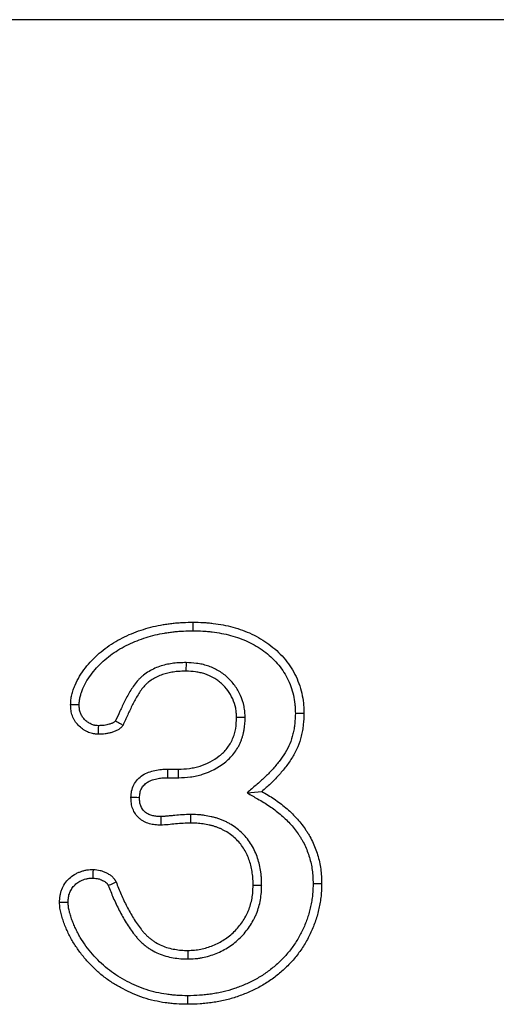
# Model space of a CAD drawing. Extents: x -750 to 30453, y -750 to 40702.
# Drawn here: x 14370 to 14395, y 9262 to 9312 of the extents above; entities that cross this region are included whole.
import ezdxf

# ---------------------------------------------------------------- set-up
doc = ezdxf.new("R2010")
doc.units = 0
doc.header["$LTSCALE"] = 50
doc.header["$MEASUREMENT"] = 0
doc.layers.add('BEMASS', color=3, linetype='CONTINUOUS')
doc.layers.add('SICHTBAR', color=7, linetype='CONTINUOUS')

# ---------------------------------------------------------------- blocks, each defined once
blk = doc.blocks.new('1m mit Drauf')
at = {"layer": 'SICHTBAR', "lineweight": 30}
blk.add_line((20741.766, 8814.021), (19741.766, 8814.021), dxfattribs=at)
at = {"layer": 'SICHTBAR'}
for p, q in [((20545.142, 8781.208), (20545.136, 8780.771)), ((20548.159, 8778.406), (20547.722, 8778.404)), ((20544.214, 8775.771), (20544.753, 8775.771)), ((20544.762, 8775.334), (20544.753, 8775.771)), ((20544.218, 8775.334), (20544.762, 8775.334)), ((20548.263, 8774.559), (20549.011, 8774.634)), ((20545.371, 8773.458), (20545.374, 8773.021)), ((20549.003, 8769.829), (20548.566, 8769.833)), ((20545.245, 8766.084), (20545.241, 8766.521))]:
    blk.add_line(p, q, dxfattribs=at)
at = {"layer": 'SICHTBAR', "flags": 128}
for points in [[(20545.507, 8782.834), (20545.507, 8782.965), (20545.507, 8783.096), (20545.507, 8783.271)], [(20539.683, 8779.055), (20539.535, 8779.055), (20539.39, 8779.056), (20539.245, 8779.056)], [(20550.722, 8778.631), (20550.854, 8778.631), (20550.985, 8778.631), (20551.159, 8778.63)], [(20540.663, 8777.989), (20540.661, 8777.891), (20540.658, 8777.722), (20540.656, 8777.552)], [(20544.218, 8775.334), (20544.217, 8775.476), (20544.215, 8775.623), (20544.214, 8775.771)], [(20542.765, 8774.316), (20542.623, 8774.318), (20542.475, 8774.32), (20542.327, 8774.322)], [(20543.846, 8773.352), (20543.846, 8773.198), (20543.847, 8773.056), (20543.847, 8772.915)], [(20540.396, 8770.212), (20540.399, 8770.351), (20540.402, 8770.5), (20540.406, 8770.65)], [(20551.629, 8769.937), (20551.76, 8769.938), (20551.891, 8769.938), (20552.066, 8769.939)], [(20539.116, 8768.969), (20538.935, 8768.968), (20538.679, 8768.966)], [(20545.219, 8764.208), (20545.219, 8764.077), (20545.218, 8763.946), (20545.218, 8763.771)]]:
    blk.add_lwpolyline(points, dxfattribs=at)
at = {"layer": 'SICHTBAR'}
for points, knots in [([(20539.245, 8779.056), (20539.25, 8779.142), (20539.254, 8779.228), (20539.268, 8779.356), (20539.274, 8779.399), (20539.289, 8779.483), (20539.297, 8779.526), (20539.327, 8779.651), (20539.351, 8779.734), (20539.406, 8779.897), (20539.437, 8779.978), (20539.537, 8780.215), (20539.616, 8780.369), (20539.794, 8780.663), (20539.893, 8780.804), (20540.212, 8781.21), (20540.453, 8781.458), (20540.841, 8781.797), (20540.976, 8781.905), (20541.255, 8782.106), (20541.4, 8782.199), (20541.697, 8782.372), (20541.85, 8782.452), (20542.159, 8782.603), (20542.317, 8782.672), (20542.637, 8782.798), (20542.799, 8782.855), (20543.127, 8782.96), (20543.292, 8783.008), (20543.627, 8783.087), (20543.796, 8783.119), (20544.051, 8783.16), (20544.136, 8783.173), (20544.306, 8783.197), (20544.392, 8783.208), (20544.563, 8783.228), (20544.648, 8783.236), (20544.819, 8783.25), (20544.905, 8783.255), (20545.163, 8783.266), (20545.335, 8783.268), (20545.507, 8783.271)], [0, 0, 0, 0, 0.03125, 0.03125, 0.046875, 0.046875, 0.0625, 0.0625, 0.09375, 0.09375, 0.125, 0.125, 0.1875, 0.1875, 0.25, 0.25, 0.375, 0.375, 0.4375, 0.4375, 0.5, 0.5, 0.5625, 0.5625, 0.625, 0.625, 0.6875, 0.6875, 0.75, 0.75, 0.8125, 0.8125, 0.84375, 0.84375, 0.875, 0.875, 0.90625, 0.90625, 0.9375, 0.9375, 1, 1, 1, 1]), ([(20545.507, 8783.271), (20545.678, 8783.269), (20545.849, 8783.266), (20546.104, 8783.254), (20546.189, 8783.248), (20546.359, 8783.232), (20546.444, 8783.223), (20546.698, 8783.191), (20546.867, 8783.164), (20547.203, 8783.101), (20547.369, 8783.063), (20547.863, 8782.927), (20548.186, 8782.813), (20548.651, 8782.597), (20548.802, 8782.517), (20549.095, 8782.342), (20549.237, 8782.247), (20549.65, 8781.944), (20549.905, 8781.713), (20550.241, 8781.326), (20550.345, 8781.191), (20550.538, 8780.909), (20550.624, 8780.761), (20550.778, 8780.456), (20550.845, 8780.298), (20550.96, 8779.977), (20551.007, 8779.813), (20551.085, 8779.48), (20551.115, 8779.311), (20551.142, 8779.057), (20551.147, 8778.972), (20551.155, 8778.801), (20551.157, 8778.716), (20551.159, 8778.63)], [0, 0, 0, 0, 0.0625, 0.0625, 0.09375, 0.09375, 0.125, 0.125, 0.1875, 0.1875, 0.25, 0.25, 0.375, 0.375, 0.4375, 0.4375, 0.5, 0.5, 0.625, 0.625, 0.6875, 0.6875, 0.75, 0.75, 0.8125, 0.8125, 0.875, 0.875, 0.9375, 0.9375, 0.96875, 0.96875, 1, 1, 1, 1]), ([(20539.683, 8779.055), (20539.687, 8779.132), (20539.691, 8779.203), (20539.701, 8779.302), (20539.706, 8779.333), (20539.717, 8779.399), (20539.724, 8779.432), (20539.748, 8779.535), (20539.769, 8779.606), (20539.817, 8779.748), (20539.843, 8779.818), (20539.931, 8780.025), (20540, 8780.16), (20540.157, 8780.42), (20540.246, 8780.547), (20540.536, 8780.915), (20540.759, 8781.146), (20541.119, 8781.46), (20541.244, 8781.559), (20541.499, 8781.744), (20541.629, 8781.828), (20541.906, 8781.988), (20542.05, 8782.064), (20542.341, 8782.205), (20542.487, 8782.27), (20542.787, 8782.388), (20542.941, 8782.442), (20543.251, 8782.542), (20543.406, 8782.586), (20543.715, 8782.659), (20543.874, 8782.689), (20544.118, 8782.729), (20544.2, 8782.741), (20544.364, 8782.764), (20544.446, 8782.775), (20544.608, 8782.793), (20544.688, 8782.801), (20544.848, 8782.814), (20544.928, 8782.819), (20545.171, 8782.829), (20545.337, 8782.832), (20545.507, 8782.834)], [0.0026075, 0.0026075, 0.0026075, 0.0026075, 0.03125, 0.03125, 0.046875, 0.046875, 0.0625, 0.0625, 0.09375, 0.09375, 0.125, 0.125, 0.1875, 0.1875, 0.25, 0.25, 0.375, 0.375, 0.4375, 0.4375, 0.5, 0.5, 0.5625, 0.5625, 0.625, 0.625, 0.6875, 0.6875, 0.75, 0.75, 0.8125, 0.8125, 0.84375, 0.84375, 0.875, 0.875, 0.90625, 0.90625, 0.9375, 0.9375, 0.9992715, 0.9992715, 0.9992715, 0.9992715]), ([(20545.507, 8782.834), (20545.676, 8782.832), (20545.839, 8782.829), (20546.078, 8782.818), (20546.156, 8782.812), (20546.314, 8782.798), (20546.394, 8782.789), (20546.634, 8782.759), (20546.796, 8782.733), (20547.111, 8782.673), (20547.265, 8782.638), (20547.725, 8782.512), (20548.028, 8782.405), (20548.454, 8782.207), (20548.59, 8782.135), (20548.858, 8781.975), (20548.99, 8781.886), (20549.369, 8781.608), (20549.597, 8781.402), (20549.9, 8781.053), (20549.995, 8780.93), (20550.166, 8780.678), (20550.243, 8780.548), (20550.379, 8780.276), (20550.439, 8780.135), (20550.542, 8779.846), (20550.585, 8779.698), (20550.656, 8779.396), (20550.683, 8779.244), (20550.706, 8779.022), (20550.711, 8778.946), (20550.718, 8778.791), (20550.72, 8778.712), (20550.722, 8778.631)], [0.000734, 0.000734, 0.000734, 0.000734, 0.0625, 0.0625, 0.09375, 0.09375, 0.125, 0.125, 0.1875, 0.1875, 0.25, 0.25, 0.375, 0.375, 0.4375, 0.4375, 0.5, 0.5, 0.625, 0.625, 0.6875, 0.6875, 0.75, 0.75, 0.8125, 0.8125, 0.875, 0.875, 0.9375, 0.9375, 0.96875, 0.96875, 0.9985433, 0.9985433, 0.9985433, 0.9985433]), ([(20545.142, 8781.208), (20545.139, 8781.208), (20545.135, 8781.208), (20545.132, 8781.208), (20545.036, 8781.207), (20544.935, 8781.206), (20544.776, 8781.199), (20544.721, 8781.195), (20544.613, 8781.186), (20544.559, 8781.18), (20544.401, 8781.16), (20544.298, 8781.143), (20544.087, 8781.101), (20543.977, 8781.074), (20543.76, 8781.006), (20543.653, 8780.965), (20543.447, 8780.872), (20543.349, 8780.821), (20543.156, 8780.706), (20543.06, 8780.642), (20542.921, 8780.532), (20542.874, 8780.493), (20542.786, 8780.41), (20542.745, 8780.368), (20542.548, 8780.154), (20542.424, 8779.973), (20542.206, 8779.62), (20542.108, 8779.44), (20541.927, 8779.08), (20541.844, 8778.901), (20541.688, 8778.562), (20541.614, 8778.399), (20541.539, 8778.235)], [-0.0022721, -0.0022721, -0.0022721, -0.0022721, 0, 0, 0, 0.0625, 0.0625, 0.09375, 0.09375, 0.125, 0.125, 0.1875, 0.1875, 0.25, 0.25, 0.3125, 0.3125, 0.375, 0.375, 0.4375, 0.4375, 0.46875, 0.46875, 0.5, 0.5, 0.625, 0.625, 0.75, 0.75, 0.875, 0.875, 0.9922416, 0.9922416, 0.9922416, 0.9922416]), ([(20548.159, 8778.406), (20548.159, 8778.412), (20548.158, 8778.418), (20548.158, 8778.424), (20548.154, 8778.506), (20548.15, 8778.593), (20548.135, 8778.777), (20548.123, 8778.874), (20548.066, 8779.173), (20548.002, 8779.362), (20547.839, 8779.716), (20547.741, 8779.882), (20547.513, 8780.192), (20547.384, 8780.336), (20547.169, 8780.532), (20547.094, 8780.594), (20546.936, 8780.709), (20546.853, 8780.763), (20546.598, 8780.908), (20546.421, 8780.985), (20546.149, 8781.075), (20546.056, 8781.101), (20545.869, 8781.143), (20545.773, 8781.16), (20545.492, 8781.195), (20545.316, 8781.201), (20545.152, 8781.207), (20545.149, 8781.207), (20545.145, 8781.208), (20545.142, 8781.208)], [-0.004635, -0.004635, -0.004635, -0.004635, 0, 0, 0, 0.0625, 0.0625, 0.125, 0.125, 0.25, 0.25, 0.375, 0.375, 0.5, 0.5, 0.5625, 0.5625, 0.625, 0.625, 0.75, 0.75, 0.8125, 0.8125, 0.875, 0.875, 1, 1, 1, 1.002664, 1.002664, 1.002664, 1.002664]), ([(20545.136, 8780.771), (20545.04, 8780.77), (20544.944, 8780.769), (20544.8, 8780.762), (20544.753, 8780.759), (20544.657, 8780.751), (20544.609, 8780.746), (20544.467, 8780.728), (20544.372, 8780.712), (20544.184, 8780.675), (20544.09, 8780.652), (20543.907, 8780.595), (20543.818, 8780.56), (20543.643, 8780.481), (20543.558, 8780.437), (20543.393, 8780.339), (20543.313, 8780.285), (20543.2, 8780.196), (20543.163, 8780.165), (20543.093, 8780.1), (20543.059, 8780.065), (20542.897, 8779.889), (20542.788, 8779.73), (20542.586, 8779.403), (20542.494, 8779.235), (20542.321, 8778.892), (20542.241, 8778.718), (20542.081, 8778.37), (20542.001, 8778.195), (20541.921, 8778.021)], [0, 0, 0, 0, 0.0625, 0.0625, 0.09375, 0.09375, 0.125, 0.125, 0.1875, 0.1875, 0.25, 0.25, 0.3125, 0.3125, 0.375, 0.375, 0.4375, 0.4375, 0.46875, 0.46875, 0.5, 0.5, 0.625, 0.625, 0.75, 0.75, 0.875, 0.875, 1, 1, 1, 1]), ([(20547.722, 8778.404), (20547.718, 8778.486), (20547.714, 8778.567), (20547.701, 8778.73), (20547.691, 8778.811), (20547.644, 8779.052), (20547.592, 8779.208), (20547.455, 8779.506), (20547.371, 8779.647), (20547.178, 8779.911), (20547.068, 8780.033), (20546.886, 8780.199), (20546.823, 8780.251), (20546.691, 8780.347), (20546.622, 8780.392), (20546.409, 8780.513), (20546.258, 8780.579), (20546.025, 8780.656), (20545.946, 8780.678), (20545.787, 8780.714), (20545.706, 8780.728), (20545.463, 8780.758), (20545.3, 8780.765), (20545.136, 8780.771)], [0, 0, 0, 0, 0.0625, 0.0625, 0.125, 0.125, 0.25, 0.25, 0.375, 0.375, 0.5, 0.5, 0.5625, 0.5625, 0.625, 0.625, 0.75, 0.75, 0.8125, 0.8125, 0.875, 0.875, 1, 1, 1, 1]), ([(20540.656, 8777.552), (20540.608, 8777.555), (20540.56, 8777.559), (20540.489, 8777.566), (20540.465, 8777.569), (20540.418, 8777.576), (20540.395, 8777.58), (20540.278, 8777.604), (20540.187, 8777.636), (20540.057, 8777.697), (20540.015, 8777.72), (20539.933, 8777.769), (20539.893, 8777.795), (20539.777, 8777.879), (20539.704, 8777.942), (20539.572, 8778.08), (20539.513, 8778.155), (20539.435, 8778.276), (20539.412, 8778.318), (20539.369, 8778.403), (20539.35, 8778.447), (20539.318, 8778.537), (20539.304, 8778.583), (20539.282, 8778.676), (20539.273, 8778.723), (20539.254, 8778.865), (20539.25, 8778.961), (20539.245, 8779.056)], [0, 0, 0, 0, 0.0625, 0.0625, 0.09375, 0.09375, 0.125, 0.125, 0.25, 0.25, 0.3125, 0.3125, 0.375, 0.375, 0.5, 0.5, 0.625, 0.625, 0.6875, 0.6875, 0.75, 0.75, 0.8125, 0.8125, 0.875, 0.875, 1, 1, 1, 1]), ([(20540.663, 8777.989), (20540.624, 8777.992), (20540.589, 8777.995), (20540.539, 8778), (20540.521, 8778.002), (20540.489, 8778.007), (20540.475, 8778.009), (20540.403, 8778.024), (20540.345, 8778.044), (20540.258, 8778.085), (20540.228, 8778.101), (20540.169, 8778.137), (20540.139, 8778.157), (20540.053, 8778.219), (20540.001, 8778.264), (20539.907, 8778.361), (20539.865, 8778.415), (20539.811, 8778.499), (20539.795, 8778.527), (20539.767, 8778.583), (20539.756, 8778.611), (20539.735, 8778.669), (20539.725, 8778.7), (20539.71, 8778.763), (20539.704, 8778.795), (20539.691, 8778.893), (20539.687, 8778.968), (20539.683, 8779.055)], [0.0098119, 0.0098119, 0.0098119, 0.0098119, 0.0625, 0.0625, 0.09375, 0.09375, 0.125, 0.125, 0.25, 0.25, 0.3125, 0.3125, 0.375, 0.375, 0.5, 0.5, 0.625, 0.625, 0.6875, 0.6875, 0.75, 0.75, 0.8125, 0.8125, 0.875, 0.875, 0.9906276, 0.9906276, 0.9906276, 0.9906276]), ([(20541.539, 8778.235), (20541.532, 8778.226), (20541.528, 8778.219), (20541.519, 8778.208), (20541.522, 8778.212), (20541.514, 8778.204), (20541.503, 8778.195), (20541.472, 8778.172), (20541.455, 8778.161), (20541.426, 8778.143), (20541.414, 8778.136), (20541.387, 8778.123), (20541.371, 8778.116), (20541.334, 8778.101), (20541.313, 8778.094), (20541.267, 8778.078), (20541.244, 8778.071), (20541.176, 8778.05), (20541.132, 8778.038), (20541.043, 8778.02), (20541.001, 8778.013), (20540.869, 8777.997), (20540.771, 8777.993), (20540.663, 8777.989)], [0.0277013, 0.0277013, 0.0277013, 0.0277013, 0.0625, 0.0625, 0.125, 0.125, 0.1875, 0.1875, 0.25, 0.25, 0.3125, 0.3125, 0.375, 0.375, 0.4375, 0.4375, 0.5, 0.5, 0.625, 0.625, 0.75, 0.75, 0.9840983, 0.9840983, 0.9840983, 0.9840983]), ([(20541.539, 8778.235), (20541.567, 8778.219), (20541.596, 8778.203), (20541.624, 8778.187), (20541.674, 8778.159), (20541.723, 8778.131), (20541.773, 8778.104), (20541.822, 8778.076), (20541.872, 8778.048), (20541.921, 8778.021)], [0, 0, 0, 0, 0.000286039, 0.000286039, 0.000286039, 0.000781776, 0.000781776, 0.000781776, 0.001277513, 0.001277513, 0.001277513, 0.001277513]), ([(20544.753, 8775.771), (20544.939, 8775.779), (20545.125, 8775.786), (20545.402, 8775.822), (20545.493, 8775.838), (20545.675, 8775.878), (20545.765, 8775.902), (20546.209, 8776.042), (20546.543, 8776.218), (20546.911, 8776.503), (20546.982, 8776.563), (20547.115, 8776.693), (20547.177, 8776.763), (20547.291, 8776.909), (20547.344, 8776.986), (20547.415, 8777.106), (20547.438, 8777.147), (20547.481, 8777.229), (20547.501, 8777.271), (20547.536, 8777.357), (20547.553, 8777.401), (20547.583, 8777.488), (20547.597, 8777.533), (20547.624, 8777.622), (20547.636, 8777.667), (20547.658, 8777.757), (20547.668, 8777.803), (20547.708, 8778.031), (20547.715, 8778.218), (20547.722, 8778.404)], [0, 0, 0, 0, 0.125, 0.125, 0.1875, 0.1875, 0.25, 0.25, 0.5, 0.5, 0.5625, 0.5625, 0.625, 0.625, 0.6875, 0.6875, 0.71875, 0.71875, 0.75, 0.75, 0.78125, 0.78125, 0.8125, 0.8125, 0.84375, 0.84375, 0.875, 0.875, 1, 1, 1, 1]), ([(20544.762, 8775.334), (20544.765, 8775.334), (20544.768, 8775.334), (20544.771, 8775.334), (20544.957, 8775.342), (20545.156, 8775.35), (20545.469, 8775.39), (20545.574, 8775.408), (20545.782, 8775.454), (20545.884, 8775.481), (20546.39, 8775.641), (20546.77, 8775.841), (20547.189, 8776.166), (20547.272, 8776.237), (20547.434, 8776.394), (20547.509, 8776.479), (20547.648, 8776.656), (20547.709, 8776.747), (20547.794, 8776.888), (20547.822, 8776.937), (20547.874, 8777.039), (20547.899, 8777.092), (20547.944, 8777.198), (20547.963, 8777.251), (20547.999, 8777.353), (20548.014, 8777.402), (20548.044, 8777.503), (20548.059, 8777.555), (20548.085, 8777.662), (20548.096, 8777.718), (20548.145, 8777.994), (20548.152, 8778.203), (20548.158, 8778.388), (20548.159, 8778.394), (20548.159, 8778.4), (20548.159, 8778.406)], [-0.002032, -0.002032, -0.002032, -0.002032, 0, 0, 0, 0.125, 0.125, 0.1875, 0.1875, 0.25, 0.25, 0.5, 0.5, 0.5625, 0.5625, 0.625, 0.625, 0.6875, 0.6875, 0.71875, 0.71875, 0.75, 0.75, 0.78125, 0.78125, 0.8125, 0.8125, 0.84375, 0.84375, 0.875, 0.875, 1, 1, 1, 1.004104, 1.004104, 1.004104, 1.004104]), ([(20550.722, 8778.631), (20550.717, 8778.439), (20550.711, 8778.258), (20550.684, 8778), (20550.672, 8777.914), (20550.642, 8777.741), (20550.623, 8777.654), (20550.559, 8777.394), (20550.507, 8777.227), (20550.378, 8776.917), (20550.295, 8776.763), (20550.108, 8776.459), (20550.004, 8776.31), (20549.78, 8776.02), (20549.661, 8775.879), (20549.474, 8775.672), (20549.41, 8775.605), (20549.281, 8775.473), (20549.216, 8775.408), (20549.014, 8775.218), (20548.871, 8775.092), (20548.723, 8774.963), (20548.57, 8774.828), (20548.416, 8774.694), (20548.263, 8774.559)], [0.002532, 0.002532, 0.002532, 0.002532, 0.125, 0.125, 0.1875, 0.1875, 0.25, 0.25, 0.375, 0.375, 0.5, 0.5, 0.625, 0.625, 0.75, 0.75, 0.8125, 0.8125, 0.875, 0.875, 1, 1, 1, 1.130005, 1.130005, 1.130005, 1.130005]), ([(20551.159, 8778.63), (20551.154, 8778.434), (20551.148, 8778.238), (20551.118, 8777.945), (20551.104, 8777.848), (20551.07, 8777.655), (20551.049, 8777.559), (20550.979, 8777.273), (20550.921, 8777.084), (20550.77, 8776.723), (20550.676, 8776.549), (20550.471, 8776.215), (20550.358, 8776.054), (20550.118, 8775.743), (20549.992, 8775.593), (20549.794, 8775.375), (20549.727, 8775.304), (20549.59, 8775.163), (20549.52, 8775.095), (20549.306, 8774.893), (20549.159, 8774.763), (20549.011, 8774.634)], [0, 0, 0, 0, 0.125, 0.125, 0.1875, 0.1875, 0.25, 0.25, 0.375, 0.375, 0.5, 0.5, 0.625, 0.625, 0.75, 0.75, 0.8125, 0.8125, 0.875, 0.875, 1, 1, 1, 1]), ([(20541.921, 8778.021), (20541.905, 8777.996), (20541.889, 8777.972), (20541.853, 8777.926), (20541.834, 8777.904), (20541.79, 8777.865), (20541.767, 8777.847), (20541.72, 8777.812), (20541.695, 8777.796), (20541.646, 8777.765), (20541.62, 8777.751), (20541.568, 8777.725), (20541.541, 8777.714), (20541.487, 8777.692), (20541.459, 8777.682), (20541.404, 8777.663), (20541.376, 8777.654), (20541.292, 8777.629), (20541.235, 8777.614), (20541.121, 8777.59), (20541.063, 8777.58), (20540.89, 8777.56), (20540.773, 8777.556), (20540.656, 8777.552)], [0, 0, 0, 0, 0.0625, 0.0625, 0.125, 0.125, 0.1875, 0.1875, 0.25, 0.25, 0.3125, 0.3125, 0.375, 0.375, 0.4375, 0.4375, 0.5, 0.5, 0.625, 0.625, 0.75, 0.75, 1, 1, 1, 1]), ([(20542.327, 8774.322), (20542.334, 8774.434), (20542.341, 8774.546), (20542.385, 8774.765), (20542.422, 8774.873), (20542.526, 8775.072), (20542.592, 8775.164), (20542.745, 8775.33), (20542.83, 8775.403), (20543.112, 8775.591), (20543.33, 8775.66), (20543.657, 8775.733), (20543.768, 8775.749), (20543.99, 8775.767), (20544.102, 8775.769), (20544.214, 8775.771)], [0, 0, 0, 0, 0.125, 0.125, 0.25, 0.25, 0.375, 0.375, 0.5, 0.5, 0.75, 0.75, 0.875, 0.875, 1, 1, 1, 1]), ([(20542.765, 8774.316), (20542.768, 8774.364), (20542.771, 8774.408), (20542.779, 8774.493), (20542.784, 8774.533), (20542.799, 8774.606), (20542.809, 8774.641), (20542.832, 8774.709), (20542.845, 8774.739), (20542.894, 8774.833), (20542.937, 8774.894), (20543.041, 8775.007), (20543.103, 8775.06), (20543.198, 8775.123), (20543.23, 8775.142), (20543.296, 8775.175), (20543.332, 8775.19), (20543.412, 8775.219), (20543.456, 8775.233), (20543.549, 8775.259), (20543.596, 8775.271), (20543.688, 8775.292), (20543.733, 8775.3), (20543.822, 8775.314), (20543.865, 8775.319), (20544.005, 8775.33), (20544.107, 8775.332), (20544.218, 8775.334)], [0.0080797, 0.0080797, 0.0080797, 0.0080797, 0.0625, 0.0625, 0.125, 0.125, 0.1875, 0.1875, 0.25, 0.25, 0.375, 0.375, 0.5, 0.5, 0.5625, 0.5625, 0.625, 0.625, 0.6875, 0.6875, 0.75, 0.75, 0.8125, 0.8125, 0.875, 0.875, 0.9985183, 0.9985183, 0.9985183, 0.9985183]), ([(20543.847, 8772.915), (20543.749, 8772.919), (20543.651, 8772.922), (20543.505, 8772.938), (20543.457, 8772.945), (20543.36, 8772.964), (20543.313, 8772.976), (20543.171, 8773.017), (20543.079, 8773.052), (20542.949, 8773.12), (20542.907, 8773.146), (20542.826, 8773.201), (20542.787, 8773.231), (20542.604, 8773.394), (20542.49, 8773.561), (20542.403, 8773.79), (20542.388, 8773.837), (20542.364, 8773.932), (20542.355, 8773.98), (20542.334, 8774.126), (20542.331, 8774.224), (20542.327, 8774.322)], [0, 0, 0, 0, 0.125, 0.125, 0.1875, 0.1875, 0.25, 0.25, 0.375, 0.375, 0.4375, 0.4375, 0.5, 0.5, 0.75, 0.75, 0.8125, 0.8125, 0.875, 0.875, 1, 1, 1, 1]), ([(20543.846, 8773.352), (20543.754, 8773.356), (20543.672, 8773.359), (20543.563, 8773.371), (20543.528, 8773.376), (20543.457, 8773.39), (20543.422, 8773.399), (20543.318, 8773.429), (20543.252, 8773.455), (20543.166, 8773.5), (20543.14, 8773.515), (20543.088, 8773.551), (20543.064, 8773.57), (20542.947, 8773.673), (20542.874, 8773.78), (20542.817, 8773.929), (20542.808, 8773.96), (20542.791, 8774.023), (20542.785, 8774.055), (20542.772, 8774.151), (20542.768, 8774.227), (20542.765, 8774.316)], [0.0066822, 0.0066822, 0.0066822, 0.0066822, 0.125, 0.125, 0.1875, 0.1875, 0.25, 0.25, 0.375, 0.375, 0.4375, 0.4375, 0.5, 0.5, 0.75, 0.75, 0.8125, 0.8125, 0.875, 0.875, 0.9908305, 0.9908305, 0.9908305, 0.9908305]), ([(20548.263, 8774.559), (20548.44, 8774.458), (20548.617, 8774.357), (20548.794, 8774.255), (20548.901, 8774.194), (20549.005, 8774.134), (20549.206, 8774.014), (20549.301, 8773.953), (20549.586, 8773.76), (20549.772, 8773.62), (20550.034, 8773.397), (20550.119, 8773.321), (20550.285, 8773.163), (20550.366, 8773.081), (20550.521, 8772.915), (20550.594, 8772.831), (20550.732, 8772.659), (20550.798, 8772.568), (20550.895, 8772.426), (20550.927, 8772.378), (20550.989, 8772.281), (20551.019, 8772.233), (20551.104, 8772.09), (20551.155, 8771.996), (20551.248, 8771.798), (20551.292, 8771.694), (20551.373, 8771.483), (20551.41, 8771.376), (20551.507, 8771.055), (20551.554, 8770.838), (20551.598, 8770.506), (20551.608, 8770.396), (20551.621, 8770.171), (20551.625, 8770.056), (20551.629, 8769.937)], [-0.103661, -0.103661, -0.103661, -0.103661, 0, 0, 0, 0.0625, 0.0625, 0.125, 0.125, 0.25, 0.25, 0.3125, 0.3125, 0.375, 0.375, 0.4375, 0.4375, 0.5, 0.5, 0.53125, 0.53125, 0.5625, 0.5625, 0.625, 0.625, 0.6875, 0.6875, 0.75, 0.75, 0.875, 0.875, 0.9375, 0.9375, 0.998035, 0.998035, 0.998035, 0.998035]), ([(20549.011, 8774.634), (20549.118, 8774.573), (20549.224, 8774.512), (20549.435, 8774.385), (20549.539, 8774.32), (20549.845, 8774.113), (20550.041, 8773.964), (20550.323, 8773.725), (20550.414, 8773.643), (20550.592, 8773.474), (20550.679, 8773.386), (20550.847, 8773.206), (20550.928, 8773.113), (20551.081, 8772.921), (20551.154, 8772.822), (20551.258, 8772.669), (20551.292, 8772.618), (20551.358, 8772.514), (20551.391, 8772.462), (20551.485, 8772.304), (20551.544, 8772.195), (20551.649, 8771.973), (20551.697, 8771.859), (20551.784, 8771.629), (20551.824, 8771.513), (20551.931, 8771.16), (20551.984, 8770.919), (20552.032, 8770.553), (20552.044, 8770.43), (20552.058, 8770.185), (20552.062, 8770.062), (20552.066, 8769.939)], [0, 0, 0, 0, 0.0625, 0.0625, 0.125, 0.125, 0.25, 0.25, 0.3125, 0.3125, 0.375, 0.375, 0.4375, 0.4375, 0.5, 0.5, 0.53125, 0.53125, 0.5625, 0.5625, 0.625, 0.625, 0.6875, 0.6875, 0.75, 0.75, 0.875, 0.875, 0.9375, 0.9375, 1, 1, 1, 1]), ([(20545.371, 8773.458), (20545.369, 8773.458), (20545.366, 8773.458), (20545.364, 8773.457), (20545.237, 8773.454), (20545.1, 8773.451), (20544.829, 8773.434), (20544.696, 8773.421), (20544.507, 8773.404), (20544.445, 8773.399), (20544.347, 8773.39), (20544.314, 8773.387), (20544.247, 8773.38), (20544.214, 8773.376), (20544.152, 8773.37), (20544.124, 8773.367), (20544.07, 8773.362), (20544.045, 8773.361), (20543.965, 8773.357), (20543.904, 8773.355), (20543.846, 8773.352)], [-0.0050306, -0.0050306, -0.0050306, -0.0050306, 0, 0, 0, 0.25, 0.25, 0.5, 0.5, 0.625, 0.625, 0.6875, 0.6875, 0.75, 0.75, 0.8125, 0.8125, 0.875, 0.875, 0.9895686, 0.9895686, 0.9895686, 0.9895686]), ([(20549.003, 8769.829), (20549.002, 8769.833), (20549.002, 8769.836), (20549.002, 8769.84), (20549.001, 8769.947), (20548.999, 8770.059), (20548.989, 8770.236), (20548.985, 8770.296), (20548.973, 8770.415), (20548.966, 8770.474), (20548.941, 8770.651), (20548.919, 8770.768), (20548.865, 8771.002), (20548.832, 8771.118), (20548.756, 8771.347), (20548.712, 8771.46), (20548.61, 8771.685), (20548.552, 8771.795), (20548.358, 8772.114), (20548.203, 8772.311), (20547.939, 8772.573), (20547.847, 8772.655), (20547.651, 8772.809), (20547.547, 8772.88), (20547.387, 8772.976), (20547.333, 8773.006), (20547.226, 8773.063), (20547.173, 8773.089), (20547.063, 8773.14), (20547.006, 8773.165), (20546.89, 8773.211), (20546.829, 8773.233), (20546.71, 8773.272), (20546.651, 8773.288), (20546.535, 8773.319), (20546.479, 8773.333), (20546.307, 8773.371), (20546.194, 8773.392), (20546.02, 8773.419), (20545.961, 8773.426), (20545.841, 8773.44), (20545.78, 8773.445), (20545.599, 8773.455), (20545.486, 8773.456), (20545.379, 8773.458), (20545.377, 8773.458), (20545.374, 8773.458), (20545.371, 8773.458)], [-0.002106, -0.002106, -0.002106, -0.002106, 0, 0, 0, 0.0625, 0.0625, 0.09375, 0.09375, 0.125, 0.125, 0.1875, 0.1875, 0.25, 0.25, 0.3125, 0.3125, 0.375, 0.375, 0.5, 0.5, 0.5625, 0.5625, 0.625, 0.625, 0.65625, 0.65625, 0.6875, 0.6875, 0.71875, 0.71875, 0.75, 0.75, 0.78125, 0.78125, 0.8125, 0.8125, 0.875, 0.875, 0.90625, 0.90625, 0.9375, 0.9375, 1, 1, 1, 1.001498, 1.001498, 1.001498, 1.001498]), ([(20545.374, 8773.021), (20545.247, 8773.018), (20545.119, 8773.014), (20544.864, 8772.999), (20544.737, 8772.987), (20544.483, 8772.963), (20544.356, 8772.952), (20544.102, 8772.925), (20543.975, 8772.92), (20543.847, 8772.915)], [0, 0, 0, 0, 0.25, 0.25, 0.5, 0.5, 0.75, 0.75, 1, 1, 1, 1]), ([(20548.566, 8769.833), (20548.564, 8769.94), (20548.562, 8770.047), (20548.554, 8770.206), (20548.55, 8770.26), (20548.539, 8770.366), (20548.533, 8770.419), (20548.51, 8770.577), (20548.491, 8770.682), (20548.443, 8770.89), (20548.414, 8770.993), (20548.346, 8771.195), (20548.307, 8771.295), (20548.219, 8771.489), (20548.169, 8771.583), (20548.003, 8771.857), (20547.87, 8772.026), (20547.643, 8772.252), (20547.563, 8772.322), (20547.395, 8772.454), (20547.307, 8772.515), (20547.17, 8772.597), (20547.124, 8772.623), (20547.029, 8772.672), (20546.981, 8772.696), (20546.885, 8772.741), (20546.836, 8772.763), (20546.737, 8772.802), (20546.686, 8772.82), (20546.585, 8772.853), (20546.534, 8772.868), (20546.43, 8772.895), (20546.379, 8772.907), (20546.222, 8772.942), (20546.118, 8772.962), (20545.959, 8772.986), (20545.906, 8772.993), (20545.8, 8773.005), (20545.747, 8773.009), (20545.588, 8773.018), (20545.481, 8773.02), (20545.374, 8773.021)], [0, 0, 0, 0, 0.0625, 0.0625, 0.09375, 0.09375, 0.125, 0.125, 0.1875, 0.1875, 0.25, 0.25, 0.3125, 0.3125, 0.375, 0.375, 0.5, 0.5, 0.5625, 0.5625, 0.625, 0.625, 0.65625, 0.65625, 0.6875, 0.6875, 0.71875, 0.71875, 0.75, 0.75, 0.78125, 0.78125, 0.8125, 0.8125, 0.875, 0.875, 0.90625, 0.90625, 0.9375, 0.9375, 1, 1, 1, 1]), ([(20538.679, 8768.966), (20538.684, 8769.079), (20538.689, 8769.192), (20538.715, 8769.359), (20538.727, 8769.414), (20538.757, 8769.523), (20538.775, 8769.576), (20538.837, 8769.734), (20538.887, 8769.836), (20539.013, 8770.023), (20539.087, 8770.109), (20539.251, 8770.265), (20539.34, 8770.336), (20539.484, 8770.423), (20539.534, 8770.449), (20539.637, 8770.496), (20539.689, 8770.518), (20539.795, 8770.557), (20539.849, 8770.575), (20539.931, 8770.597), (20539.958, 8770.604), (20540.013, 8770.616), (20540.041, 8770.621), (20540.179, 8770.643), (20540.292, 8770.646), (20540.406, 8770.65)], [0, 0, 0, 0, 0.125, 0.125, 0.1875, 0.1875, 0.25, 0.25, 0.375, 0.375, 0.5, 0.5, 0.625, 0.625, 0.6875, 0.6875, 0.75, 0.75, 0.8125, 0.8125, 0.84375, 0.84375, 0.875, 0.875, 1, 1, 1, 1]), ([(20540.406, 8770.65), (20540.522, 8770.641), (20540.638, 8770.633), (20540.778, 8770.601), (20540.806, 8770.593), (20540.862, 8770.576), (20540.889, 8770.567), (20540.97, 8770.535), (20541.023, 8770.511), (20541.101, 8770.471), (20541.126, 8770.457), (20541.176, 8770.428), (20541.201, 8770.413), (20541.274, 8770.366), (20541.32, 8770.33), (20541.384, 8770.272), (20541.405, 8770.252), (20541.445, 8770.21), (20541.464, 8770.188), (20541.49, 8770.153), (20541.498, 8770.141), (20541.513, 8770.116), (20541.52, 8770.104), (20541.541, 8770.065), (20541.553, 8770.039), (20541.566, 8770.013)], [0, 0, 0, 0, 0.25, 0.25, 0.3125, 0.3125, 0.375, 0.375, 0.5, 0.5, 0.5625, 0.5625, 0.625, 0.625, 0.75, 0.75, 0.8125, 0.8125, 0.875, 0.875, 0.90625, 0.90625, 0.9375, 0.9375, 1, 1, 1, 1]), ([(20539.116, 8768.969), (20539.121, 8769.073), (20539.126, 8769.162), (20539.144, 8769.275), (20539.152, 8769.313), (20539.174, 8769.391), (20539.187, 8769.431), (20539.234, 8769.55), (20539.271, 8769.624), (20539.355, 8769.75), (20539.408, 8769.811), (20539.533, 8769.931), (20539.598, 8769.981), (20539.694, 8770.04), (20539.73, 8770.058), (20539.807, 8770.094), (20539.85, 8770.111), (20539.937, 8770.144), (20539.979, 8770.157), (20540.04, 8770.174), (20540.06, 8770.179), (20540.098, 8770.187), (20540.116, 8770.191), (20540.206, 8770.205), (20540.293, 8770.209), (20540.396, 8770.212)], [0.0084596, 0.0084596, 0.0084596, 0.0084596, 0.125, 0.125, 0.1875, 0.1875, 0.25, 0.25, 0.375, 0.375, 0.5, 0.5, 0.625, 0.625, 0.6875, 0.6875, 0.75, 0.75, 0.8125, 0.8125, 0.84375, 0.84375, 0.875, 0.875, 0.991462, 0.991462, 0.991462, 0.991462]), ([(20540.396, 8770.212), (20540.502, 8770.204), (20540.589, 8770.196), (20540.671, 8770.177), (20540.687, 8770.173), (20540.723, 8770.162), (20540.741, 8770.156), (20540.796, 8770.134), (20540.835, 8770.117), (20540.894, 8770.086), (20540.914, 8770.075), (20540.952, 8770.053), (20540.97, 8770.043), (20541.018, 8770.011), (20541.045, 8769.99), (20541.084, 8769.955), (20541.097, 8769.943), (20541.117, 8769.921), (20541.124, 8769.912), (20541.131, 8769.903), (20541.132, 8769.901), (20541.136, 8769.895), (20541.139, 8769.89), (20541.148, 8769.873), (20541.156, 8769.857), (20541.166, 8769.837)], [0.0165207, 0.0165207, 0.0165207, 0.0165207, 0.25, 0.25, 0.3125, 0.3125, 0.375, 0.375, 0.5, 0.5, 0.5625, 0.5625, 0.625, 0.625, 0.75, 0.75, 0.8125, 0.8125, 0.875, 0.875, 0.90625, 0.90625, 0.9375, 0.9375, 0.9900904, 0.9900904, 0.9900904, 0.9900904]), ([(20541.166, 8769.837), (20541.208, 8769.856), (20541.25, 8769.874), (20541.292, 8769.893), (20541.338, 8769.913), (20541.383, 8769.933), (20541.429, 8769.953), (20541.475, 8769.973), (20541.52, 8769.993), (20541.566, 8770.013)], [0, 0, 0, 0, 0.000404157, 0.000404157, 0.000404157, 0.000840622, 0.000840622, 0.000840622, 0.001277087, 0.001277087, 0.001277087, 0.001277087]), ([(20541.166, 8769.837), (20541.249, 8769.63), (20541.334, 8769.419), (20541.519, 8768.991), (20541.62, 8768.775), (20541.838, 8768.351), (20541.954, 8768.142), (20542.208, 8767.731), (20542.346, 8767.529), (20542.54, 8767.284), (20542.58, 8767.235), (20542.663, 8767.14), (20542.705, 8767.093), (20542.794, 8766.998), (20542.841, 8766.951), (20542.941, 8766.858), (20542.995, 8766.813), (20543.102, 8766.728), (20543.156, 8766.689), (20543.264, 8766.616), (20543.319, 8766.58), (20543.49, 8766.478), (20543.612, 8766.416), (20543.856, 8766.312), (20543.981, 8766.268), (20544.235, 8766.196), (20544.362, 8766.169), (20544.607, 8766.125), (20544.734, 8766.107), (20544.999, 8766.087), (20545.122, 8766.086), (20545.236, 8766.084), (20545.239, 8766.084), (20545.242, 8766.084), (20545.245, 8766.084)], [0.0025137, 0.0025137, 0.0025137, 0.0025137, 0.125, 0.125, 0.25, 0.25, 0.375, 0.375, 0.5, 0.5, 0.53125, 0.53125, 0.5625, 0.5625, 0.59375, 0.59375, 0.625, 0.625, 0.65625, 0.65625, 0.6875, 0.6875, 0.75, 0.75, 0.8125, 0.8125, 0.875, 0.875, 0.9375, 0.9375, 1, 1, 1, 1.0017064, 1.0017064, 1.0017064, 1.0017064]), ([(20541.566, 8770.013), (20541.651, 8769.802), (20541.736, 8769.59), (20541.917, 8769.172), (20542.014, 8768.965), (20542.222, 8768.559), (20542.333, 8768.36), (20542.573, 8767.972), (20542.701, 8767.783), (20542.879, 8767.56), (20542.915, 8767.516), (20542.989, 8767.429), (20543.028, 8767.387), (20543.106, 8767.304), (20543.146, 8767.264), (20543.23, 8767.186), (20543.273, 8767.149), (20543.363, 8767.079), (20543.409, 8767.045), (20543.503, 8766.981), (20543.551, 8766.95), (20543.698, 8766.862), (20543.8, 8766.811), (20544.01, 8766.722), (20544.118, 8766.684), (20544.337, 8766.621), (20544.448, 8766.597), (20544.673, 8766.557), (20544.786, 8766.541), (20545.013, 8766.524), (20545.127, 8766.522), (20545.241, 8766.521)], [0, 0, 0, 0, 0.125, 0.125, 0.25, 0.25, 0.375, 0.375, 0.5, 0.5, 0.53125, 0.53125, 0.5625, 0.5625, 0.59375, 0.59375, 0.625, 0.625, 0.65625, 0.65625, 0.6875, 0.6875, 0.75, 0.75, 0.8125, 0.8125, 0.875, 0.875, 0.9375, 0.9375, 1, 1, 1, 1]), ([(20552.066, 8769.939), (20552.063, 8769.832), (20552.061, 8769.724), (20552.052, 8769.51), (20552.045, 8769.403), (20552.022, 8769.19), (20552.007, 8769.084), (20551.971, 8768.873), (20551.95, 8768.767), (20551.904, 8768.558), (20551.879, 8768.454), (20551.823, 8768.247), (20551.791, 8768.144), (20551.722, 8767.942), (20551.685, 8767.841), (20551.605, 8767.642), (20551.562, 8767.544), (20551.428, 8767.251), (20551.33, 8767.061), (20551.11, 8766.692), (20550.99, 8766.514), (20550.731, 8766.172), (20550.592, 8766.009), (20550.297, 8765.698), (20550.141, 8765.55), (20549.817, 8765.27), (20549.648, 8765.137), (20549.297, 8764.891), (20549.114, 8764.778), (20548.738, 8764.572), (20548.545, 8764.478), (20548.152, 8764.306), (20547.953, 8764.228), (20547.547, 8764.089), (20547.341, 8764.03), (20547.027, 8763.958), (20546.922, 8763.936), (20546.711, 8763.897), (20546.606, 8763.879), (20546.394, 8763.847), (20546.287, 8763.833), (20546.074, 8763.81), (20545.968, 8763.8), (20545.647, 8763.78), (20545.432, 8763.775), (20545.218, 8763.771)], [0, 0, 0, 0, 0.03125, 0.03125, 0.0625, 0.0625, 0.09375, 0.09375, 0.125, 0.125, 0.15625, 0.15625, 0.1875, 0.1875, 0.21875, 0.21875, 0.25, 0.25, 0.3125, 0.3125, 0.375, 0.375, 0.4375, 0.4375, 0.5, 0.5, 0.5625, 0.5625, 0.625, 0.625, 0.6875, 0.6875, 0.75, 0.75, 0.8125, 0.8125, 0.84375, 0.84375, 0.875, 0.875, 0.90625, 0.90625, 0.9375, 0.9375, 1, 1, 1, 1]), ([(20551.629, 8769.937), (20551.626, 8769.834), (20551.624, 8769.733), (20551.616, 8769.535), (20551.609, 8769.438), (20551.589, 8769.247), (20551.575, 8769.15), (20551.542, 8768.954), (20551.522, 8768.854), (20551.479, 8768.658), (20551.456, 8768.561), (20551.403, 8768.37), (20551.375, 8768.277), (20551.311, 8768.091), (20551.277, 8767.997), (20551.202, 8767.812), (20551.162, 8767.719), (20551.037, 8767.446), (20550.946, 8767.27), (20550.743, 8766.929), (20550.632, 8766.765), (20550.393, 8766.449), (20550.265, 8766.299), (20549.99, 8766.01), (20549.845, 8765.871), (20549.542, 8765.609), (20549.384, 8765.486), (20549.059, 8765.258), (20548.892, 8765.154), (20548.541, 8764.962), (20548.359, 8764.873), (20547.988, 8764.711), (20547.799, 8764.637), (20547.419, 8764.507), (20547.229, 8764.453), (20546.936, 8764.385), (20546.837, 8764.365), (20546.636, 8764.327), (20546.535, 8764.31), (20546.334, 8764.28), (20546.233, 8764.266), (20546.033, 8764.244), (20545.934, 8764.236), (20545.635, 8764.217), (20545.43, 8764.212), (20545.219, 8764.208)], [0.001127, 0.001127, 0.001127, 0.001127, 0.03125, 0.03125, 0.0625, 0.0625, 0.09375, 0.09375, 0.125, 0.125, 0.15625, 0.15625, 0.1875, 0.1875, 0.21875, 0.21875, 0.25, 0.25, 0.3125, 0.3125, 0.375, 0.375, 0.4375, 0.4375, 0.5, 0.5, 0.5625, 0.5625, 0.625, 0.625, 0.6875, 0.6875, 0.75, 0.75, 0.8125, 0.8125, 0.84375, 0.84375, 0.875, 0.875, 0.90625, 0.90625, 0.9375, 0.9375, 0.9990069, 0.9990069, 0.9990069, 0.9990069]), ([(20545.241, 8766.521), (20545.35, 8766.524), (20545.459, 8766.527), (20545.622, 8766.541), (20545.676, 8766.547), (20545.784, 8766.563), (20545.837, 8766.572), (20545.997, 8766.605), (20546.103, 8766.632), (20546.312, 8766.694), (20546.415, 8766.729), (20546.717, 8766.852), (20546.911, 8766.953), (20547.277, 8767.189), (20547.448, 8767.326), (20547.757, 8767.633), (20547.895, 8767.803), (20548.078, 8768.074), (20548.135, 8768.167), (20548.214, 8768.31), (20548.239, 8768.358), (20548.286, 8768.456), (20548.308, 8768.506), (20548.369, 8768.657), (20548.404, 8768.761), (20548.464, 8768.97), (20548.49, 8769.076), (20548.529, 8769.291), (20548.542, 8769.399), (20548.558, 8769.615), (20548.562, 8769.724), (20548.566, 8769.833)], [0, 0, 0, 0, 0.0625, 0.0625, 0.09375, 0.09375, 0.125, 0.125, 0.1875, 0.1875, 0.25, 0.25, 0.375, 0.375, 0.5, 0.5, 0.625, 0.625, 0.6875, 0.6875, 0.71875, 0.71875, 0.75, 0.75, 0.8125, 0.8125, 0.875, 0.875, 0.9375, 0.9375, 1, 1, 1, 1]), ([(20545.245, 8766.084), (20545.248, 8766.084), (20545.252, 8766.084), (20545.255, 8766.084), (20545.364, 8766.088), (20545.48, 8766.091), (20545.666, 8766.106), (20545.73, 8766.114), (20545.855, 8766.132), (20545.917, 8766.143), (20546.099, 8766.18), (20546.215, 8766.209), (20546.449, 8766.279), (20546.566, 8766.319), (20546.908, 8766.458), (20547.124, 8766.57), (20547.538, 8766.838), (20547.735, 8766.995), (20548.087, 8767.345), (20548.243, 8767.538), (20548.447, 8767.839), (20548.51, 8767.942), (20548.6, 8768.106), (20548.629, 8768.161), (20548.684, 8768.275), (20548.71, 8768.334), (20548.781, 8768.51), (20548.82, 8768.627), (20548.888, 8768.862), (20548.917, 8768.982), (20548.962, 8769.227), (20548.977, 8769.355), (20548.995, 8769.595), (20548.998, 8769.71), (20549.002, 8769.819), (20549.002, 8769.822), (20549.002, 8769.826), (20549.003, 8769.829)], [-0.001786, -0.001786, -0.001786, -0.001786, 0, 0, 0, 0.0625, 0.0625, 0.09375, 0.09375, 0.125, 0.125, 0.1875, 0.1875, 0.25, 0.25, 0.375, 0.375, 0.5, 0.5, 0.625, 0.625, 0.6875, 0.6875, 0.71875, 0.71875, 0.75, 0.75, 0.8125, 0.8125, 0.875, 0.875, 0.9375, 0.9375, 1, 1, 1, 1.002061, 1.002061, 1.002061, 1.002061]), ([(20545.218, 8763.771), (20545.028, 8763.776), (20544.838, 8763.78), (20544.554, 8763.797), (20544.459, 8763.804), (20544.27, 8763.823), (20544.176, 8763.835), (20543.894, 8763.876), (20543.707, 8763.911), (20543.336, 8763.996), (20543.153, 8764.047), (20542.611, 8764.224), (20542.262, 8764.378), (20541.757, 8764.643), (20541.592, 8764.736), (20541.269, 8764.937), (20541.113, 8765.045), (20540.812, 8765.277), (20540.667, 8765.4), (20540.388, 8765.659), (20540.255, 8765.794), (20540.001, 8766.077), (20539.88, 8766.223), (20539.649, 8766.525), (20539.539, 8766.68), (20539.386, 8766.921), (20539.338, 8767.003), (20539.245, 8767.168), (20539.201, 8767.253), (20539.118, 8767.423), (20539.078, 8767.51), (20539.001, 8767.684), (20538.965, 8767.772), (20538.897, 8767.949), (20538.866, 8768.038), (20538.808, 8768.219), (20538.781, 8768.311), (20538.746, 8768.449), (20538.735, 8768.495), (20538.716, 8768.588), (20538.708, 8768.635), (20538.69, 8768.776), (20538.685, 8768.871), (20538.679, 8768.966)], [0, 0, 0, 0, 0.0625, 0.0625, 0.09375, 0.09375, 0.125, 0.125, 0.1875, 0.1875, 0.25, 0.25, 0.375, 0.375, 0.4375, 0.4375, 0.5, 0.5, 0.5625, 0.5625, 0.625, 0.625, 0.6875, 0.6875, 0.75, 0.75, 0.78125, 0.78125, 0.8125, 0.8125, 0.84375, 0.84375, 0.875, 0.875, 0.90625, 0.90625, 0.9375, 0.9375, 0.953125, 0.953125, 0.96875, 0.96875, 1, 1, 1, 1]), ([(20545.219, 8764.208), (20545.032, 8764.212), (20544.851, 8764.217), (20544.584, 8764.233), (20544.496, 8764.24), (20544.32, 8764.257), (20544.232, 8764.268), (20543.969, 8764.306), (20543.793, 8764.339), (20543.446, 8764.419), (20543.276, 8764.466), (20542.774, 8764.631), (20542.447, 8764.774), (20541.969, 8765.025), (20541.812, 8765.114), (20541.512, 8765.301), (20541.368, 8765.4), (20541.089, 8765.615), (20540.954, 8765.73), (20540.695, 8765.97), (20540.572, 8766.096), (20540.334, 8766.36), (20540.22, 8766.498), (20540.003, 8766.781), (20539.9, 8766.927), (20539.759, 8767.149), (20539.715, 8767.222), (20539.631, 8767.374), (20539.59, 8767.451), (20539.513, 8767.61), (20539.475, 8767.691), (20539.404, 8767.853), (20539.37, 8767.935), (20539.308, 8768.098), (20539.279, 8768.18), (20539.226, 8768.345), (20539.201, 8768.43), (20539.17, 8768.55), (20539.161, 8768.589), (20539.146, 8768.665), (20539.14, 8768.701), (20539.127, 8768.806), (20539.122, 8768.884), (20539.116, 8768.969)], [0.0011207, 0.0011207, 0.0011207, 0.0011207, 0.0625, 0.0625, 0.09375, 0.09375, 0.125, 0.125, 0.1875, 0.1875, 0.25, 0.25, 0.375, 0.375, 0.4375, 0.4375, 0.5, 0.5, 0.5625, 0.5625, 0.625, 0.625, 0.6875, 0.6875, 0.75, 0.75, 0.78125, 0.78125, 0.8125, 0.8125, 0.84375, 0.84375, 0.875, 0.875, 0.90625, 0.90625, 0.9375, 0.9375, 0.953125, 0.953125, 0.96875, 0.96875, 0.9974772, 0.9974772, 0.9974772, 0.9974772])]:
    blk.add_open_spline(points, degree=3, knots=knots, dxfattribs=at)

msp = doc.modelspace()

# ---------------------------------------------------------------- block references
at = {"layer": 'BEMASS'}
msp.add_blockref('1m mit Drauf', (-6166.213, 498.435), dxfattribs=at)

doc.saveas('drawing.dxf')
